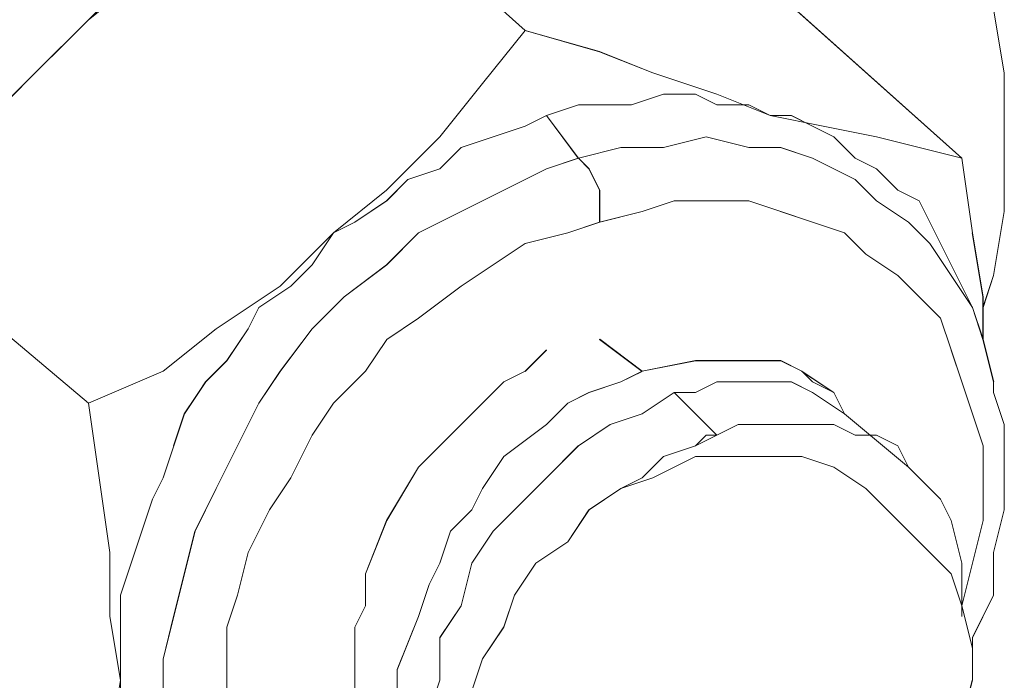
# Model space of a CAD drawing. Units: inches. Extents: x 30.4 to 47.2, y -10.9 to -0.1.
# Drawn here: x 44.4 to 44.5, y -6.5 to -6.4 of the extents above; entities that cross this region are included whole.
import ezdxf

# ---------------------------------------------------------------- set-up
doc = ezdxf.new("R2010")
doc.units = ezdxf.units.IN
doc.header["$MEASUREMENT"] = 0
doc.layers.add('Drawing', color=7, linetype='Continuous', lineweight=0)

# ---------------------------------------------------------------- blocks, each defined once
blk = doc.blocks.new('Block_6')
at = {"layer": 'Drawing', "color": 18, "lineweight": 5, "true_color": 0x000000}
for p, q in [((44.538814, -6.439326), (44.519284, -6.421851)), ((44.456581, -6.423906), (44.454525, -6.425962)), ((44.542924, -6.431102), (44.541896, -6.424934)), ((44.542925, -6.431102), (44.541897, -6.424935)), ((44.454525, -6.425963), (44.449385, -6.431102)), ((44.452469, -6.428018), (44.454525, -6.425962)), ((44.454526, -6.425962), (44.452469, -6.428018)), ((44.449385, -6.431102), (44.452469, -6.428018)), ((44.449386, -6.431101), (44.45247, -6.428017)), ((44.45247, -6.428018), (44.449386, -6.431101)), ((44.449387, -6.431102), (44.452471, -6.428018)), ((44.449385, -6.431102), (44.444245, -6.436241)), ((44.542924, -6.437269), (44.542924, -6.431101)), ((44.542926, -6.431102), (44.542926, -6.437269)), ((44.510035, -6.433156), (44.506951, -6.434184)), ((44.513119, -6.433156), (44.510034, -6.433156)), ((44.515174, -6.434184), (44.513118, -6.433156)), ((44.501812, -6.434184), (44.498728, -6.435212)), ((44.504896, -6.434184), (44.501812, -6.434184)), ((44.506951, -6.434184), (44.504895, -6.434184)), ((44.518258, -6.434184), (44.515174, -6.434184)), ((44.520314, -6.435212), (44.518258, -6.434183)), ((44.496667, -6.436246), (44.498723, -6.435218)), ((44.498723, -6.435219), (44.501806, -6.43933)), ((44.501811, -6.439322), (44.498727, -6.43521)), ((44.525451, -6.436241), (44.520311, -6.435212)), ((44.520311, -6.435213), (44.522367, -6.435213)), ((44.52237, -6.435212), (44.520314, -6.435212)), ((44.524423, -6.436241), (44.522367, -6.435213)), ((44.524426, -6.43624), (44.522369, -6.435211)), ((44.493583, -6.437274), (44.496667, -6.436246)), ((44.526479, -6.437269), (44.524423, -6.436241)), ((44.526481, -6.437268), (44.524425, -6.436239)), ((44.53059, -6.437269), (44.52545, -6.43624)), ((44.4905, -6.438302), (44.493583, -6.437274)), ((44.514145, -6.437266), (44.510033, -6.438294)), ((44.510033, -6.438296), (44.514144, -6.437268)), ((44.514144, -6.437268), (44.518256, -6.438296)), ((44.518257, -6.438294), (44.514145, -6.437266)), ((44.528535, -6.439325), (44.526479, -6.437269)), ((44.528537, -6.439323), (44.526481, -6.437267)), ((44.534702, -6.438296), (44.53059, -6.437268)), ((44.542924, -6.444465), (44.542924, -6.437269)), ((44.542926, -6.437269), (44.542926, -6.444464)), ((44.488444, -6.440359), (44.4905, -6.438303)), ((44.505922, -6.438294), (44.50181, -6.439322)), ((44.50181, -6.439324), (44.505921, -6.438295)), ((44.505921, -6.438296), (44.510033, -6.438296)), ((44.510034, -6.438294), (44.505922, -6.438294)), ((44.52134, -6.438296), (44.518256, -6.438296)), ((44.518258, -6.438295), (44.521342, -6.438295)), ((44.524423, -6.439324), (44.521339, -6.438295)), ((44.521342, -6.438295), (44.524426, -6.439323)), ((44.538813, -6.439324), (44.534701, -6.438296)), ((44.501806, -6.43933), (44.498722, -6.440358)), ((44.498728, -6.440352), (44.501812, -6.439324)), ((44.502838, -6.440352), (44.501809, -6.439323)), ((44.501812, -6.439324), (44.50284, -6.440352)), ((44.528535, -6.44138), (44.524423, -6.439323)), ((44.524426, -6.439323), (44.528537, -6.441379)), ((44.530591, -6.440353), (44.528534, -6.439324)), ((44.528536, -6.439323), (44.530592, -6.440351)), ((44.539841, -6.44652), (44.538812, -6.439324)), ((44.539842, -6.446521), (44.538814, -6.439326)), ((44.48536, -6.441387), (44.488444, -6.440358)), ((44.498723, -6.440359), (44.494611, -6.442415)), ((44.494617, -6.442408), (44.498728, -6.440352)), ((44.503866, -6.442407), (44.502837, -6.440351)), ((44.50284, -6.440352), (44.503868, -6.442408)), ((44.532646, -6.442408), (44.53059, -6.440352)), ((44.530592, -6.440351), (44.532648, -6.442406)), ((44.483305, -6.443443), (44.48536, -6.441386)), ((44.530591, -6.443435), (44.528534, -6.441379)), ((44.530593, -6.443435), (44.528536, -6.441378)), ((44.494611, -6.442415), (44.490499, -6.44447)), ((44.490506, -6.444464), (44.494617, -6.442407)), ((44.503866, -6.443435), (44.503866, -6.442407)), ((44.503868, -6.442408), (44.503868, -6.443436)), ((44.534702, -6.443436), (44.532646, -6.442408)), ((44.532648, -6.442406), (44.534704, -6.443434)), ((44.480221, -6.445498), (44.483304, -6.443442)), ((44.503866, -6.445491), (44.503866, -6.443435)), ((44.503868, -6.443436), (44.503868, -6.445491)), ((44.511061, -6.443436), (44.507977, -6.444464)), ((44.507979, -6.444464), (44.511063, -6.443435)), ((44.515173, -6.443436), (44.511061, -6.443436)), ((44.511063, -6.443436), (44.515174, -6.443436)), ((44.518256, -6.443436), (44.515172, -6.443436)), ((44.515174, -6.443436), (44.518258, -6.443436)), ((44.52134, -6.444464), (44.518256, -6.443435)), ((44.518259, -6.443434), (44.521342, -6.444462)), ((44.530591, -6.443436), (44.533674, -6.445492)), ((44.533676, -6.44549), (44.530592, -6.443434)), ((44.53573, -6.445492), (44.534702, -6.443436)), ((44.535732, -6.44549), (44.534704, -6.443434)), ((44.4905, -6.44447), (44.486388, -6.446526)), ((44.486394, -6.446519), (44.490506, -6.444463)), ((44.507978, -6.444464), (44.503866, -6.445491)), ((44.503868, -6.445491), (44.507979, -6.444463)), ((44.524423, -6.445491), (44.521339, -6.444463)), ((44.521342, -6.444462), (44.524426, -6.44549)), ((44.541896, -6.450632), (44.542924, -6.444464)), ((44.542926, -6.444465), (44.541898, -6.450632)), ((44.478165, -6.446526), (44.480221, -6.445498)), ((44.503867, -6.445493), (44.500783, -6.44652)), ((44.500784, -6.446519), (44.503868, -6.445491)), ((44.527507, -6.446519), (44.524423, -6.445491)), ((44.524426, -6.44549), (44.52751, -6.446518)), ((44.533674, -6.445492), (44.53573, -6.447548)), ((44.535732, -6.447546), (44.533676, -6.44549)), ((44.536758, -6.447548), (44.535729, -6.445491)), ((44.53676, -6.447546), (44.535732, -6.445489)), ((44.476109, -6.44961), (44.478165, -6.446526)), ((44.486388, -6.446526), (44.483304, -6.44961)), ((44.483311, -6.449603), (44.486394, -6.446519)), ((44.500783, -6.44652), (44.496671, -6.447548)), ((44.496673, -6.447547), (44.500784, -6.446519)), ((44.529563, -6.448575), (44.527507, -6.446519)), ((44.52751, -6.446518), (44.529566, -6.448574)), ((44.540869, -6.452687), (44.53984, -6.446519)), ((44.54087, -6.452689), (44.539841, -6.446521)), ((44.496672, -6.447548), (44.493588, -6.449604)), ((44.493589, -6.449603), (44.496673, -6.447547)), ((44.53573, -6.447548), (44.537786, -6.450631)), ((44.537788, -6.45063), (44.535732, -6.447546)), ((44.536758, -6.447548), (44.537786, -6.449603)), ((44.537788, -6.449601), (44.536759, -6.447545)), ((44.529564, -6.448575), (44.532647, -6.450631)), ((44.529566, -6.448574), (44.53265, -6.45063)), ((44.476109, -6.44961), (44.474053, -6.451666)), ((44.479193, -6.452694), (44.483304, -6.44961)), ((44.479199, -6.452687), (44.483311, -6.449602)), ((44.493588, -6.449604), (44.490503, -6.45166)), ((44.493588, -6.449604), (44.490504, -6.45166)), ((44.537786, -6.449603), (44.538814, -6.451659)), ((44.537786, -6.449603), (44.539841, -6.453715)), ((44.537786, -6.449604), (44.539841, -6.453715)), ((44.538816, -6.451657), (44.537787, -6.449601)), ((44.532647, -6.450631), (44.534703, -6.452687)), ((44.53265, -6.45063), (44.534705, -6.452685)), ((44.537786, -6.450631), (44.539841, -6.453715)), ((44.539843, -6.453713), (44.537787, -6.450629)), ((44.540868, -6.453715), (44.541896, -6.450631)), ((44.541898, -6.450632), (44.54087, -6.453715)), ((44.474053, -6.451666), (44.470969, -6.453722)), ((44.490504, -6.45166), (44.486392, -6.454743)), ((44.490505, -6.45166), (44.486393, -6.454743)), ((44.476109, -6.455777), (44.479193, -6.452693)), ((44.476115, -6.45577), (44.479199, -6.452686)), ((44.534703, -6.452687), (44.536759, -6.454742)), ((44.534705, -6.452685), (44.536761, -6.454741)), ((44.540869, -6.456799), (44.540869, -6.452687)), ((44.54087, -6.4568), (44.54087, -6.452688)), ((44.47097, -6.453722), (44.469942, -6.455777)), ((44.539841, -6.453715), (44.540869, -6.456799)), ((44.540871, -6.456797), (44.539843, -6.453713)), ((44.483308, -6.4568), (44.486392, -6.454743)), ((44.486393, -6.454743), (44.483308, -6.456799)), ((44.536759, -6.454742), (44.537787, -6.457826)), ((44.536761, -6.454741), (44.537789, -6.457825)), ((44.469942, -6.455777), (44.467886, -6.458861)), ((44.473026, -6.459889), (44.476109, -6.455777)), ((44.473032, -6.459882), (44.476115, -6.45577)), ((44.481253, -6.459883), (44.483308, -6.456799)), ((44.483309, -6.456799), (44.481253, -6.459883)), ((44.503865, -6.456801), (44.507976, -6.459885)), ((44.50798, -6.459882), (44.503868, -6.456797)), ((44.540869, -6.456799), (44.541897, -6.46091)), ((44.541899, -6.460908), (44.540871, -6.456796)), ((44.49667, -6.459885), (44.498725, -6.457828)), ((44.496671, -6.459883), (44.498727, -6.457826)), ((44.537787, -6.457826), (44.538815, -6.460909)), ((44.537789, -6.457826), (44.538817, -6.460909)), ((44.467886, -6.458861), (44.46583, -6.460917)), ((44.513117, -6.458856), (44.507977, -6.459884)), ((44.51312, -6.458854), (44.50798, -6.459882)), ((44.517229, -6.458856), (44.513117, -6.458856)), ((44.517231, -6.458854), (44.513119, -6.458854)), ((44.521341, -6.458856), (44.517229, -6.458856)), ((44.521342, -6.458854), (44.517231, -6.458854)), ((44.523397, -6.459884), (44.52134, -6.458856)), ((44.523398, -6.459882), (44.521342, -6.458853)), ((44.47097, -6.462972), (44.473026, -6.459888)), ((44.470976, -6.462965), (44.473032, -6.459881)), ((44.478169, -6.462967), (44.481253, -6.459883)), ((44.478169, -6.462967), (44.481253, -6.459883)), ((44.494614, -6.460913), (44.49667, -6.459884)), ((44.494615, -6.46091), (44.496671, -6.459882)), ((44.507976, -6.459885), (44.50592, -6.460913)), ((44.507978, -6.459884), (44.505921, -6.460912)), ((44.523395, -6.459882), (44.526479, -6.461938)), ((44.523395, -6.459885), (44.526479, -6.461941)), ((44.523396, -6.459884), (44.524424, -6.460912)), ((44.524426, -6.460909), (44.523398, -6.459881)), ((44.465831, -6.460917), (44.463774, -6.464)), ((44.494614, -6.460913), (44.492558, -6.462968)), ((44.49256, -6.462966), (44.494615, -6.46091)), ((44.50592, -6.460913), (44.502836, -6.46194)), ((44.505922, -6.460912), (44.502838, -6.46194)), ((44.513114, -6.461938), (44.51517, -6.460909)), ((44.513115, -6.461937), (44.515171, -6.460909)), ((44.51517, -6.46091), (44.518253, -6.46091)), ((44.515172, -6.46091), (44.518255, -6.46091)), ((44.518253, -6.46091), (44.520309, -6.46091)), ((44.518255, -6.46091), (44.520311, -6.46091)), ((44.522365, -6.46091), (44.520309, -6.46091)), ((44.520311, -6.46091), (44.522367, -6.46091)), ((44.524421, -6.461938), (44.522365, -6.460909)), ((44.522367, -6.46091), (44.524422, -6.461938)), ((44.524424, -6.460912), (44.52648, -6.46194)), ((44.526482, -6.461937), (44.524426, -6.460909)), ((44.538815, -6.460909), (44.539842, -6.463993)), ((44.538817, -6.460909), (44.539845, -6.463993)), ((44.541897, -6.46091), (44.541897, -6.461938)), ((44.541897, -6.46091), (44.541897, -6.46091)), ((44.541897, -6.460911), (44.541897, -6.461939)), ((44.541899, -6.460908), (44.541899, -6.460908)), ((44.500781, -6.462969), (44.502837, -6.46194)), ((44.502838, -6.46194), (44.500782, -6.462968)), ((44.507978, -6.463995), (44.511061, -6.461938)), ((44.507978, -6.463995), (44.511061, -6.461938)), ((44.511058, -6.461938), (44.513114, -6.461938)), ((44.515171, -6.466049), (44.511059, -6.461937)), ((44.51106, -6.461937), (44.513115, -6.461937)), ((44.511061, -6.461939), (44.515173, -6.46605)), ((44.527504, -6.463994), (44.52442, -6.461937)), ((44.527507, -6.463994), (44.524422, -6.461938)), ((44.527509, -6.463994), (44.524425, -6.461938)), ((44.52648, -6.46194), (44.527508, -6.463996)), ((44.52751, -6.463993), (44.526481, -6.461937)), ((44.468914, -6.467084), (44.47097, -6.462972)), ((44.46892, -6.467077), (44.470976, -6.462965)), ((44.476113, -6.46605), (44.478169, -6.462966)), ((44.476113, -6.46605), (44.478169, -6.462966)), ((44.492558, -6.462968), (44.490502, -6.465024)), ((44.490504, -6.465022), (44.49256, -6.462966)), ((44.498725, -6.465025), (44.500781, -6.462968)), ((44.500783, -6.462968), (44.498726, -6.465023)), ((44.463775, -6.464), (44.462746, -6.467084)), ((44.504894, -6.465022), (44.507978, -6.463994)), ((44.504894, -6.465022), (44.507978, -6.463994)), ((44.533675, -6.469134), (44.527507, -6.463994)), ((44.533678, -6.469133), (44.527511, -6.463993)), ((44.54087, -6.467078), (44.539841, -6.463994)), ((44.539845, -6.463993), (44.540873, -6.467077)), ((44.48639, -6.469136), (44.490502, -6.465024)), ((44.486393, -6.469133), (44.490504, -6.465021)), ((44.494614, -6.468108), (44.498725, -6.465024)), ((44.498727, -6.465023), (44.494615, -6.468107)), ((44.504894, -6.465022), (44.501809, -6.467078)), ((44.50181, -6.467078), (44.504894, -6.465022)), ((44.517227, -6.465021), (44.515171, -6.466049)), ((44.517227, -6.465023), (44.515171, -6.466051)), ((44.52031, -6.465021), (44.517226, -6.465021)), ((44.520311, -6.465023), (44.517227, -6.465023)), ((44.522366, -6.465021), (44.52031, -6.465021)), ((44.520311, -6.465023), (44.522367, -6.465023)), ((44.524422, -6.465021), (44.522366, -6.465021)), ((44.522367, -6.465023), (44.524423, -6.465023)), ((44.526478, -6.465021), (44.524421, -6.465021)), ((44.52648, -6.465023), (44.524423, -6.465023)), ((44.528533, -6.466049), (44.526477, -6.46502)), ((44.528535, -6.466051), (44.526479, -6.465023)), ((44.474058, -6.470162), (44.476113, -6.46605)), ((44.474058, -6.470162), (44.476113, -6.46605)), ((44.515173, -6.46605), (44.513116, -6.467078)), ((44.513116, -6.467079), (44.514144, -6.466051)), ((44.514144, -6.466051), (44.515172, -6.466051)), ((44.514144, -6.466051), (44.514144, -6.466051)), ((44.53059, -6.46605), (44.528534, -6.46605)), ((44.530591, -6.466051), (44.528535, -6.466051)), ((44.532646, -6.467078), (44.53059, -6.466049)), ((44.532648, -6.46708), (44.530592, -6.466051)), ((44.462747, -6.467084), (44.461719, -6.470168)), ((44.466858, -6.471195), (44.468914, -6.467083)), ((44.466865, -6.471188), (44.46892, -6.467076)), ((44.498723, -6.470161), (44.501807, -6.467077)), ((44.50181, -6.467078), (44.498726, -6.470162)), ((44.513116, -6.46708), (44.510032, -6.468108)), ((44.513117, -6.46708), (44.510033, -6.468108)), ((44.533674, -6.469133), (44.532645, -6.467077)), ((44.533676, -6.469135), (44.532647, -6.467079)), ((44.54087, -6.47119), (44.54087, -6.467078)), ((44.540873, -6.467077), (44.540873, -6.471188)), ((44.492558, -6.471192), (44.494614, -6.468108)), ((44.494615, -6.468107), (44.492559, -6.471191)), ((44.510032, -6.468108), (44.507976, -6.470163)), ((44.510034, -6.468108), (44.507978, -6.470163)), ((44.513116, -6.468107), (44.509004, -6.470163)), ((44.517227, -6.468107), (44.513115, -6.468107)), ((44.520311, -6.468107), (44.517227, -6.468107)), ((44.523396, -6.468107), (44.520311, -6.468107)), ((44.526479, -6.469135), (44.523395, -6.468107)), ((44.483307, -6.474275), (44.48639, -6.469135)), ((44.483308, -6.474274), (44.486392, -6.469134)), ((44.529563, -6.471191), (44.526479, -6.469134)), ((44.534702, -6.470161), (44.533673, -6.469133)), ((44.534704, -6.470163), (44.533675, -6.469135)), ((44.542924, -6.469134), (44.542924, -6.473245)), ((44.542926, -6.469134), (44.542926, -6.473245)), ((44.461719, -6.470168), (44.460691, -6.472223)), ((44.472002, -6.473245), (44.474058, -6.470161)), ((44.472002, -6.473245), (44.474058, -6.470161)), ((44.496668, -6.472217), (44.498723, -6.470161)), ((44.498726, -6.470162), (44.49667, -6.472217)), ((44.509004, -6.470163), (44.50592, -6.471191)), ((44.507977, -6.470163), (44.50592, -6.471191)), ((44.507978, -6.470163), (44.505922, -6.471191)), ((44.536757, -6.472217), (44.534701, -6.470161)), ((44.536759, -6.472219), (44.534703, -6.470163)), ((44.464803, -6.475307), (44.466858, -6.471195)), ((44.464809, -6.4753), (44.466865, -6.471188)), ((44.49153, -6.473247), (44.492558, -6.471191)), ((44.49153, -6.473247), (44.492558, -6.471191)), ((44.505922, -6.471191), (44.502838, -6.473247)), ((44.53162, -6.473247), (44.529564, -6.471191)), ((44.54087, -6.474273), (44.54087, -6.471189)), ((44.540874, -6.471189), (44.540874, -6.474272)), ((44.460691, -6.472224), (44.459662, -6.475308)), ((44.493584, -6.475301), (44.496668, -6.472216)), ((44.496671, -6.472217), (44.493587, -6.475301)), ((44.537785, -6.474273), (44.536757, -6.472216)), ((44.536759, -6.472219), (44.537787, -6.474274)), ((44.469946, -6.477357), (44.472002, -6.473245)), ((44.469946, -6.477357), (44.472002, -6.473245)), ((44.489475, -6.475303), (44.49153, -6.473246)), ((44.489475, -6.475303), (44.49153, -6.473247)), ((44.502839, -6.473247), (44.500783, -6.476331)), ((44.532644, -6.474273), (44.531616, -6.473244)), ((44.532647, -6.474273), (44.531619, -6.473244)), ((44.53162, -6.473246), (44.532647, -6.474274)), ((44.532648, -6.474275), (44.53162, -6.473246)), ((44.481251, -6.479415), (44.483307, -6.474275)), ((44.481253, -6.479413), (44.483308, -6.474273)), ((44.532647, -6.474274), (44.533675, -6.475302)), ((44.538813, -6.478384), (44.537785, -6.474272)), ((44.537787, -6.474274), (44.538815, -6.478386)), ((44.539842, -6.478385), (44.54087, -6.474273)), ((44.540874, -6.474272), (44.539846, -6.478384)), ((44.459663, -6.475308), (44.458635, -6.478391)), ((44.464802, -6.475306), (44.463773, -6.479418)), ((44.46378, -6.479415), (44.464807, -6.475303)), ((44.489474, -6.475303), (44.488446, -6.478387)), ((44.488448, -6.478386), (44.489476, -6.475302)), ((44.493584, -6.475301), (44.491528, -6.478384)), ((44.491531, -6.478385), (44.493587, -6.475301)), ((44.533675, -6.475302), (44.535731, -6.477357)), ((44.500783, -6.476331), (44.497699, -6.478386)), ((44.468918, -6.481468), (44.469946, -6.477356)), ((44.468919, -6.481468), (44.469947, -6.477356)), ((44.535731, -6.477357), (44.537787, -6.479413)), ((44.458635, -6.478391), (44.457607, -6.481475)), ((44.488446, -6.478387), (44.487418, -6.480442)), ((44.48742, -6.480442), (44.488448, -6.478386)), ((44.491528, -6.478384), (44.4905, -6.482496)), ((44.490503, -6.482497), (44.491531, -6.478385)), ((44.4977, -6.478386), (44.495643, -6.48147)), ((44.538813, -6.482496), (44.538813, -6.478384)), ((44.538814, -6.482496), (44.539842, -6.478384)), ((44.538815, -6.478386), (44.538815, -6.482497)), ((44.539846, -6.478384), (44.538818, -6.482495)), ((44.463774, -6.479418), (44.462745, -6.483529)), ((44.462752, -6.483526), (44.46378, -6.479414)), ((44.481251, -6.479415), (44.481251, -6.482499)), ((44.481253, -6.482497), (44.481253, -6.479413)), ((44.537787, -6.479413), (44.538815, -6.482497)), ((44.487418, -6.480442), (44.48639, -6.483526)), ((44.486392, -6.483526), (44.48742, -6.480441)), ((44.457607, -6.481475), (44.457607, -6.483531)), ((44.46789, -6.484552), (44.468918, -6.481468)), ((44.467892, -6.484551), (44.468919, -6.481467)), ((44.495644, -6.48147), (44.494615, -6.484553)), ((44.539841, -6.48558), (44.541897, -6.481468)), ((44.481251, -6.482499), (44.480222, -6.484554)), ((44.480225, -6.484552), (44.481253, -6.482496)), ((44.4905, -6.482496), (44.488444, -6.485579)), ((44.490503, -6.482497), (44.488447, -6.48558)), ((44.538814, -6.483524), (44.538814, -6.482496)), ((44.538815, -6.482497), (44.539842, -6.486608)), ((44.538818, -6.482495), (44.538818, -6.483523)), ((44.457607, -6.483531), (44.457607, -6.486614)), ((44.462746, -6.483529), (44.461718, -6.487641)), ((44.461724, -6.487638), (44.462752, -6.483526)), ((44.484335, -6.488667), (44.48639, -6.483527)), ((44.484336, -6.488665), (44.486392, -6.483525)), ((44.46789, -6.488663), (44.46789, -6.484551)), ((44.467892, -6.488663), (44.467892, -6.484551)), ((44.480223, -6.487639), (44.480223, -6.484554)), ((44.480225, -6.487636), (44.480225, -6.484552)), ((44.494616, -6.484553), (44.49256, -6.487637)), ((44.488445, -6.485579), (44.488445, -6.489691)), ((44.488448, -6.48558), (44.488448, -6.489692)), ((44.539841, -6.486608), (44.539841, -6.48558)), ((44.457607, -6.486614), (44.457607, -6.489698)), ((44.539842, -6.486608), (44.539842, -6.489692)), ((44.461718, -6.487641), (44.461718, -6.491752)), ((44.461724, -6.491749), (44.461724, -6.487637)), ((44.480223, -6.489694), (44.480223, -6.487638)), ((44.480225, -6.489692), (44.480225, -6.487635)), ((44.49256, -6.487637), (44.491532, -6.490721)), ((44.46789, -6.491747), (44.46789, -6.488663)), ((44.467892, -6.491746), (44.467892, -6.488662)), ((44.484335, -6.491751), (44.484335, -6.488666)), ((44.484336, -6.488665), (44.484336, -6.491749)), ((44.488445, -6.489691), (44.487416, -6.492774)), ((44.538811, -6.493803), (44.539839, -6.489691))]:
    blk.add_line(p, q, dxfattribs=at)
for points in [[(44.540871, -6.453716), (44.541899, -6.450632), (44.542927, -6.444465), (44.542927, -6.437269), (44.542927, -6.431102), (44.541899, -6.424934), (44.539842, -6.418767), (44.537787, -6.412599), (44.534703, -6.40746), (44.53162, -6.403349), (44.527508, -6.399237), (44.523396, -6.395125), (44.518257, -6.392042), (44.513117, -6.389986), (44.50695, -6.38793), (44.500782, -6.386902), (44.494615, -6.386902), (44.488447, -6.386902), (44.48228, -6.38793), (44.475084, -6.388957), (44.467889, -6.38279)], [(44.477139, -6.409516), (44.470971, -6.413627), (44.464804, -6.417739), (44.459664, -6.42185), (44.454525, -6.425962), (44.449385, -6.431101), (44.444245, -6.436241), (44.440134, -6.441381), (44.434994, -6.44652)], [(44.477139, -6.409516), (44.496669, -6.42699), (44.492557, -6.432129), (44.488445, -6.437269), (44.483306, -6.442408), (44.478167, -6.44652), (44.473027, -6.45166), (44.466859, -6.455771), (44.46172, -6.459883), (44.454525, -6.462967), (44.434994, -6.44652)], [(44.47714, -6.409515), (44.470973, -6.413627), (44.464805, -6.417738), (44.459666, -6.42185), (44.454526, -6.425962), (44.449386, -6.431101), (44.444247, -6.436241), (44.440136, -6.44138), (44.434996, -6.446519)], [(44.47714, -6.409515), (44.49667, -6.426989), (44.492559, -6.432129), (44.488447, -6.437269), (44.483307, -6.442408), (44.478168, -6.446519), (44.473028, -6.451659), (44.466861, -6.455771), (44.461721, -6.459882), (44.454526, -6.462966), (44.434996, -6.446519)], [(44.519284, -6.421852), (44.538814, -6.439326), (44.534702, -6.438298), (44.53059, -6.43727), (44.525451, -6.436242), (44.520311, -6.435214), (44.515172, -6.433158), (44.509004, -6.431102), (44.503865, -6.429047), (44.49667, -6.426991), (44.477139, -6.409517)], [(44.519284, -6.42185), (44.538814, -6.439324), (44.534703, -6.438296), (44.530591, -6.437269), (44.525451, -6.436241), (44.520312, -6.435213), (44.515172, -6.433157), (44.509005, -6.431101), (44.503865, -6.429045), (44.49667, -6.426989), (44.47714, -6.409515)], [(44.542926, -6.431101), (44.541898, -6.424934), (44.539842, -6.418767)], [(44.54087, -6.456799), (44.54087, -6.452687), (44.539842, -6.44652), (44.538814, -6.439324), (44.519284, -6.42185)], [(44.459666, -6.422878), (44.456582, -6.423906), (44.454526, -6.425962), (44.45247, -6.428017), (44.449387, -6.431101)], [(44.454527, -6.425962), (44.449387, -6.431101), (44.444248, -6.436241), (44.440136, -6.441381), (44.434996, -6.44652), (44.434996, -6.45166), (44.433968, -6.457827), (44.432941, -6.462966), (44.432941, -6.469134)], [(44.449387, -6.431101), (44.45247, -6.428017), (44.454526, -6.425962)], [(44.488447, -6.437269), (44.492558, -6.432129), (44.49667, -6.426989), (44.503865, -6.429045), (44.509004, -6.431101)], [(44.488447, -6.437268), (44.492558, -6.432128), (44.49667, -6.426989), (44.503865, -6.429045), (44.509004, -6.4311)], [(44.509005, -6.431101), (44.515172, -6.433157), (44.520311, -6.435213), (44.518256, -6.434185), (44.515172, -6.434185), (44.513116, -6.433157), (44.510033, -6.433157), (44.506949, -6.434185), (44.504893, -6.434185), (44.501809, -6.434185), (44.498726, -6.435213), (44.49667, -6.436241), (44.493586, -6.437269), (44.490502, -6.438296), (44.488447, -6.440352)], [(44.509005, -6.431101), (44.515172, -6.433157), (44.520311, -6.435212), (44.518256, -6.434184), (44.515172, -6.434184), (44.513116, -6.433157), (44.510033, -6.433157), (44.506949, -6.434184), (44.504893, -6.434184), (44.501809, -6.434184), (44.498726, -6.435212), (44.49667, -6.43624), (44.493586, -6.437268), (44.490502, -6.438296), (44.488447, -6.440352)], [(44.542926, -6.431101), (44.542926, -6.437269), (44.542926, -6.444464), (44.541898, -6.450631), (44.54087, -6.453715)], [(44.515174, -6.434184), (44.513118, -6.433156), (44.510034, -6.433156), (44.506951, -6.434184), (44.504895, -6.434184), (44.501811, -6.434184), (44.498727, -6.435212)], [(44.528537, -6.439323), (44.526481, -6.437267), (44.524425, -6.436239), (44.522369, -6.435211), (44.520314, -6.435211), (44.518258, -6.434183), (44.515174, -6.434183)], [(44.490503, -6.438295), (44.493587, -6.437266), (44.496671, -6.436239), (44.498726, -6.435211), (44.50181, -6.439323), (44.498726, -6.440351)], [(44.518258, -6.438295), (44.514146, -6.437267), (44.510034, -6.438295), (44.505923, -6.438295), (44.501811, -6.439323), (44.498727, -6.435211)], [(44.54087, -6.456798), (44.54087, -6.452686), (44.539842, -6.446519), (44.538814, -6.439323), (44.534703, -6.438295), (44.530591, -6.437268), (44.525451, -6.43624), (44.520312, -6.435212), (44.522368, -6.435212)], [(44.536759, -6.447547), (44.53573, -6.44549), (44.534703, -6.443435), (44.532647, -6.442407), (44.530591, -6.440351), (44.528535, -6.439323), (44.52648, -6.437268), (44.524424, -6.43624), (44.522368, -6.435212)], [(44.478168, -6.446519), (44.483307, -6.442407), (44.488447, -6.437268)], [(44.478168, -6.44652), (44.483307, -6.442408), (44.488447, -6.437269)], [(44.50181, -6.439324), (44.505921, -6.438296), (44.510033, -6.438296), (44.514144, -6.437268), (44.518256, -6.438296)], [(44.483308, -6.443434), (44.485364, -6.441378), (44.488448, -6.44035), (44.490503, -6.438294)], [(44.530591, -6.443436), (44.528535, -6.44138), (44.524423, -6.439324), (44.52134, -6.438296), (44.518256, -6.438296)], [(44.518258, -6.438295), (44.521341, -6.438295), (44.524425, -6.439323), (44.528536, -6.441379)], [(44.464805, -6.475301), (44.466861, -6.471189), (44.468917, -6.467077), (44.470973, -6.462966), (44.473028, -6.459882), (44.476112, -6.45577), (44.479196, -6.452687), (44.483307, -6.449603), (44.486391, -6.446519), (44.490503, -6.444463), (44.494614, -6.442407), (44.498726, -6.440352), (44.501809, -6.439324), (44.502837, -6.440352), (44.503866, -6.442407), (44.503866, -6.443435), (44.503866, -6.445491)], [(44.503866, -6.445491), (44.503866, -6.443435), (44.503866, -6.442407), (44.502838, -6.440351), (44.50181, -6.439323)], [(44.528537, -6.439323), (44.530593, -6.440351), (44.532648, -6.442407), (44.534704, -6.443435)], [(44.488447, -6.440352), (44.485363, -6.44138), (44.483307, -6.443436), (44.480223, -6.445491), (44.478168, -6.446519)], [(44.488447, -6.440352), (44.485363, -6.44138), (44.483307, -6.443435), (44.480223, -6.445491), (44.478168, -6.446519)], [(44.498727, -6.440351), (44.494615, -6.442406), (44.490503, -6.444462), (44.486392, -6.446518), (44.483308, -6.449601)], [(44.5419, -6.460909), (44.5419, -6.460909), (44.540871, -6.456797), (44.539843, -6.453714), (44.537788, -6.45063), (44.535732, -6.447546), (44.533676, -6.44549), (44.530593, -6.443435), (44.528536, -6.441379)], [(44.476113, -6.449602), (44.478169, -6.446518), (44.480224, -6.44549), (44.483308, -6.443434)], [(44.493587, -6.449603), (44.496671, -6.447547), (44.500782, -6.446519), (44.503866, -6.445491), (44.507978, -6.444464), (44.511061, -6.443436), (44.515173, -6.443436), (44.518256, -6.443436)], [(44.529564, -6.448575), (44.527508, -6.446518), (44.524424, -6.44549), (44.52134, -6.444463), (44.518257, -6.443435), (44.515173, -6.443435), (44.511061, -6.443435), (44.507978, -6.444463), (44.503866, -6.44549)], [(44.518256, -6.443436), (44.52134, -6.444464), (44.524423, -6.445492), (44.527507, -6.44652)], [(44.530591, -6.443436), (44.533675, -6.445491), (44.53573, -6.447547), (44.537786, -6.450631), (44.539842, -6.453714), (44.54087, -6.456799), (44.541898, -6.46091)], [(44.538816, -6.451658), (44.537788, -6.449602), (44.53676, -6.447546), (44.535732, -6.44549), (44.534704, -6.443435)], [(44.503866, -6.445492), (44.500782, -6.44652), (44.496671, -6.447548), (44.493587, -6.449603), (44.490503, -6.451659), (44.486391, -6.454743)], [(44.434996, -6.446522), (44.454526, -6.462968), (44.455554, -6.470163), (44.456581, -6.477359), (44.456581, -6.483526), (44.457609, -6.489694), (44.456581, -6.495861), (44.456581, -6.501001), (44.455554, -6.50614), (44.454526, -6.512308), (44.434996, -6.494833), (44.434996, -6.487638), (44.433967, -6.48147), (44.43294, -6.475303), (44.43294, -6.469135), (44.43294, -6.462968), (44.433967, -6.457828), (44.434996, -6.451661), (44.434996, -6.446522)], [(44.434997, -6.44652), (44.454527, -6.462967), (44.455555, -6.470162), (44.456583, -6.477357), (44.456583, -6.483525), (44.457611, -6.489692), (44.456583, -6.495859), (44.456583, -6.500999), (44.455555, -6.506139), (44.454527, -6.512306), (44.434997, -6.494832), (44.434997, -6.487636), (44.433969, -6.481469), (44.432941, -6.475302), (44.432941, -6.469134), (44.432941, -6.462967)], [(44.469945, -6.45577), (44.467888, -6.458854), (44.465833, -6.460909), (44.463777, -6.463993), (44.462749, -6.467077), (44.461721, -6.470161), (44.460693, -6.472216), (44.459666, -6.4753), (44.458638, -6.478384), (44.45761, -6.481468), (44.45761, -6.483523), (44.45761, -6.486607), (44.45761, -6.489691), (44.456581, -6.483523), (44.456581, -6.477356), (44.455554, -6.470161), (44.454526, -6.462965), (44.461721, -6.459882), (44.466861, -6.45577), (44.473028, -6.451658), (44.478168, -6.446519), (44.476112, -6.449602), (44.474056, -6.451658), (44.470973, -6.453714), (44.469945, -6.45577)], [(44.469948, -6.455769), (44.467892, -6.458853), (44.465836, -6.460908), (44.463781, -6.463992), (44.462753, -6.467076), (44.461725, -6.47016), (44.460697, -6.472215), (44.459669, -6.475299), (44.458641, -6.478383), (44.457613, -6.481467), (44.457613, -6.483522), (44.457613, -6.486606), (44.457613, -6.48969), (44.456585, -6.483522), (44.456585, -6.477355), (44.455557, -6.47016), (44.454529, -6.462964), (44.461725, -6.459881), (44.466864, -6.455769), (44.473032, -6.451657), (44.478171, -6.446518), (44.476115, -6.449601)], [(44.527508, -6.44652), (44.529563, -6.448576), (44.532647, -6.450631), (44.534703, -6.452687), (44.536758, -6.454743), (44.537786, -6.457826)], [(44.536759, -6.447547), (44.537787, -6.449602), (44.538815, -6.451658)], [(44.529564, -6.448575), (44.532647, -6.45063), (44.534703, -6.452686), (44.536759, -6.454742), (44.537787, -6.457825), (44.538815, -6.460909), (44.539842, -6.463993)], [(44.476113, -6.449601), (44.474057, -6.451657), (44.470973, -6.453713), (44.469945, -6.455769), (44.467889, -6.458852), (44.465834, -6.460908), (44.463778, -6.463992), (44.46275, -6.467076), (44.461722, -6.470159), (44.460694, -6.472215)], [(44.464806, -6.475299), (44.466862, -6.471187), (44.468917, -6.467076), (44.470973, -6.462964), (44.473029, -6.45988), (44.476112, -6.455769), (44.479196, -6.452685), (44.483308, -6.449601)], [(44.476112, -6.449603), (44.474056, -6.451659), (44.470973, -6.453715), (44.469945, -6.455771)], [(44.493587, -6.449603), (44.490503, -6.451659), (44.486391, -6.454743), (44.483308, -6.456799), (44.481252, -6.459882)], [(44.467889, -6.498943), (44.467889, -6.495859), (44.467889, -6.491747), (44.467889, -6.488664), (44.467889, -6.484552), (44.468917, -6.481468), (44.469945, -6.477357), (44.472001, -6.473245), (44.474057, -6.470161), (44.476112, -6.46605), (44.478168, -6.462966), (44.481252, -6.459882), (44.483308, -6.456799), (44.486391, -6.454743)], [(44.503865, -6.456799), (44.507977, -6.459882), (44.505921, -6.46091), (44.502837, -6.461938)], [(44.527509, -6.463992), (44.526481, -6.461936), (44.524425, -6.460908), (44.523397, -6.459881), (44.521341, -6.458853), (44.51723, -6.458853), (44.513118, -6.458853), (44.507979, -6.459881), (44.503867, -6.456797)], [(44.486391, -6.469133), (44.490503, -6.465021), (44.492559, -6.462966), (44.494614, -6.46091), (44.49667, -6.459882), (44.498726, -6.457826)], [(44.494614, -6.46091), (44.49667, -6.459882), (44.498725, -6.457826)], [(44.537787, -6.457827), (44.538815, -6.46091), (44.539842, -6.463994), (44.54087, -6.467078), (44.54087, -6.47119)], [(44.513115, -6.458856), (44.507976, -6.459884), (44.50592, -6.460912), (44.502836, -6.461939), (44.500781, -6.462967), (44.498724, -6.465023), (44.494613, -6.468107), (44.492557, -6.47119)], [(44.523395, -6.459884), (44.521338, -6.458855), (44.517227, -6.458855), (44.513115, -6.458855)], [(44.469945, -6.477357), (44.472001, -6.473245), (44.474057, -6.470161), (44.476112, -6.46605), (44.478168, -6.462966), (44.481252, -6.459882)], [(44.523395, -6.459884), (44.524422, -6.460912), (44.526478, -6.461939), (44.527506, -6.463995)], [(44.494614, -6.46091), (44.492558, -6.462966), (44.490502, -6.465022)], [(44.511061, -6.461938), (44.513117, -6.461938), (44.515173, -6.460909), (44.518256, -6.460909), (44.520312, -6.460909)], [(44.528537, -6.46605), (44.526481, -6.465021), (44.524425, -6.465021), (44.522369, -6.465021), (44.520314, -6.465021), (44.51723, -6.465021), (44.515174, -6.46605), (44.511062, -6.461938), (44.513118, -6.461938), (44.515174, -6.46091)], [(44.515174, -6.46091), (44.518258, -6.46091), (44.520314, -6.46091), (44.522369, -6.46091), (44.524425, -6.461938)], [(44.527508, -6.463994), (44.524423, -6.461937), (44.522368, -6.460909), (44.520312, -6.460909)], [(44.489475, -6.475301), (44.49153, -6.473245), (44.492558, -6.471189), (44.494614, -6.468106), (44.498725, -6.465022), (44.500781, -6.462966), (44.502837, -6.461938)], [(44.50181, -6.467078), (44.504894, -6.465021), (44.507978, -6.463994), (44.511061, -6.461938)], [(44.504893, -6.465021), (44.507977, -6.463993), (44.51106, -6.461937), (44.515172, -6.466049), (44.513116, -6.467077)], [(44.541897, -6.461938), (44.542925, -6.465022), (44.542925, -6.469133)], [(44.541897, -6.461939), (44.542925, -6.465022), (44.542925, -6.469134)], [(44.538815, -6.483524), (44.538815, -6.482496), (44.539842, -6.478384), (44.54087, -6.474273), (44.54087, -6.471189), (44.54087, -6.467077), (44.539842, -6.463994)], [(44.481251, -6.479413), (44.483307, -6.474273), (44.48639, -6.469133), (44.490502, -6.465021)], [(44.504893, -6.465021), (44.501809, -6.467077), (44.498725, -6.470161), (44.49667, -6.472216), (44.493586, -6.4753)], [(44.520311, -6.465023), (44.517227, -6.465023), (44.515171, -6.466051)], [(44.520311, -6.465023), (44.522367, -6.465023), (44.524422, -6.465023)], [(44.53059, -6.466051), (44.528534, -6.466051), (44.526478, -6.465022), (44.524422, -6.465022)], [(44.513115, -6.467079), (44.514143, -6.46605), (44.515171, -6.46605)], [(44.538816, -6.482496), (44.538816, -6.478384), (44.537788, -6.474273), (44.53676, -6.472217), (44.534704, -6.470161), (44.533676, -6.469133), (44.532648, -6.467077), (44.530593, -6.466049), (44.528537, -6.466049)], [(44.536757, -6.472219), (44.534701, -6.470162), (44.533673, -6.469134), (44.532645, -6.467079), (44.53059, -6.466051)], [(44.513116, -6.467077), (44.510032, -6.468105), (44.507977, -6.470161), (44.505921, -6.471189), (44.502837, -6.473244), (44.500782, -6.476328), (44.497697, -6.478384), (44.495642, -6.481468), (44.494614, -6.484551), (44.492558, -6.487635), (44.49153, -6.490718)], [(44.493587, -6.475301), (44.496671, -6.472216), (44.498726, -6.470161), (44.50181, -6.467077)], [(44.513116, -6.467079), (44.510032, -6.468107), (44.507976, -6.470162), (44.50592, -6.47119)], [(44.502839, -6.473243), (44.505922, -6.471186), (44.509006, -6.470159), (44.513117, -6.468103), (44.517229, -6.468103), (44.520313, -6.468103)], [(44.502839, -6.473244), (44.505922, -6.471188), (44.509006, -6.47016), (44.513117, -6.468104), (44.517229, -6.468104), (44.520313, -6.468104)], [(44.520311, -6.468107), (44.517227, -6.468107), (44.513115, -6.468107), (44.509004, -6.470162), (44.50592, -6.47119)], [(44.529562, -6.47119), (44.526478, -6.469134), (44.523395, -6.468106), (44.520311, -6.468106)], [(44.520313, -6.468103), (44.523397, -6.468103), (44.52648, -6.469131)], [(44.520313, -6.468105), (44.523397, -6.468105), (44.52648, -6.469133)], [(44.480224, -6.489692), (44.480224, -6.487635), (44.480224, -6.484552), (44.481252, -6.482496), (44.481252, -6.479413), (44.483308, -6.474273), (44.486391, -6.469133)], [(44.537787, -6.47941), (44.535731, -6.477354), (44.533675, -6.475298), (44.53162, -6.473243), (44.529564, -6.471187), (44.52648, -6.469131)], [(44.537787, -6.479412), (44.535731, -6.477356), (44.533675, -6.4753), (44.53162, -6.473244), (44.529564, -6.471189), (44.52648, -6.469133)], [(44.489474, -6.475302), (44.49153, -6.473246), (44.492558, -6.47119)], [(44.532646, -6.474274), (44.531617, -6.473246), (44.529562, -6.47119)], [(44.54087, -6.47119), (44.54087, -6.474273), (44.539842, -6.478385), (44.538814, -6.482496), (44.538814, -6.483524)], [(44.460694, -6.472215), (44.459666, -6.475299), (44.458638, -6.478383), (44.45761, -6.481466), (44.45761, -6.483522), (44.45761, -6.486606), (44.45761, -6.48969)], [(44.536757, -6.472219), (44.537785, -6.474274), (44.538813, -6.478386), (44.538813, -6.482497)], [(44.502839, -6.473243), (44.500783, -6.476326), (44.4977, -6.478382), (44.495644, -6.481466), (44.494616, -6.484549), (44.49256, -6.487633), (44.491532, -6.490717), (44.491532, -6.493801), (44.490505, -6.496884), (44.490505, -6.499968), (44.490505, -6.503052), (44.491532, -6.505108), (44.49256, -6.508191), (44.493588, -6.510247), (44.494616, -6.512303), (44.496672, -6.514359), (44.498727, -6.515387)], [(44.502839, -6.473244), (44.500783, -6.476328), (44.4977, -6.478384), (44.495644, -6.481467), (44.494616, -6.484551), (44.49256, -6.487635), (44.491532, -6.490718), (44.491532, -6.493802), (44.490505, -6.496886), (44.490505, -6.49997), (44.490505, -6.503053), (44.491532, -6.505109), (44.49256, -6.508193), (44.493588, -6.510248), (44.494616, -6.512305), (44.496672, -6.51436), (44.498727, -6.515388)], [(44.53162, -6.473245), (44.532647, -6.474273), (44.533675, -6.475301), (44.535731, -6.477356), (44.537787, -6.479412), (44.538815, -6.482496), (44.539842, -6.486608), (44.539842, -6.489691)], [(44.542921, -6.473248), (44.541893, -6.47736), (44.541893, -6.481471)], [(44.542927, -6.473243), (44.541898, -6.477354), (44.541898, -6.481466)], [(44.464806, -6.475299), (44.463777, -6.47941), (44.46275, -6.483522), (44.461722, -6.487633), (44.461722, -6.491745), (44.461722, -6.495857), (44.46275, -6.499968), (44.463777, -6.503052), (44.464806, -6.506136), (44.466862, -6.509219), (44.468917, -6.512303), (44.470973, -6.515387), (44.473029, -6.517443), (44.476112, -6.518471), (44.479196, -6.520527), (44.483308, -6.521554), (44.486391, -6.522582), (44.490503, -6.522582)], [(44.473029, -6.517446), (44.470973, -6.515389), (44.468917, -6.512306), (44.466862, -6.509222), (44.464806, -6.506139), (44.463778, -6.503054), (44.46275, -6.499971), (44.461722, -6.495859), (44.461722, -6.491748), (44.461722, -6.487636), (44.46275, -6.483525), (44.463778, -6.479413), (44.464806, -6.475301)], [(44.484334, -6.488665), (44.48639, -6.483525), (44.487418, -6.480441), (44.488446, -6.478386), (44.489474, -6.475302)], [(44.489475, -6.475301), (44.488446, -6.478385), (44.487418, -6.48044), (44.48639, -6.483524)], [(44.493587, -6.475301), (44.49153, -6.478384), (44.490502, -6.482496), (44.488447, -6.485579), (44.488447, -6.489691), (44.487419, -6.492775)], [(44.490502, -6.482496), (44.49153, -6.478384), (44.493586, -6.4753)], [(44.474057, -6.51025), (44.472, -6.508194), (44.469945, -6.50511), (44.468917, -6.502027), (44.467889, -6.498943), (44.467889, -6.495859), (44.467889, -6.491747), (44.467889, -6.488664), (44.467889, -6.484552), (44.468917, -6.481468), (44.469945, -6.477357)], [(44.481251, -6.479413), (44.481251, -6.482496), (44.480223, -6.484552)], [(44.539843, -6.486605), (44.538815, -6.482494), (44.537787, -6.47941)], [(44.539843, -6.486607), (44.538815, -6.482495), (44.537787, -6.479411)], [(44.539842, -6.486608), (44.539842, -6.485579), (44.541898, -6.481468)], [(44.490502, -6.482496), (44.488446, -6.485579), (44.488446, -6.489691)], [(44.492558, -6.510249), (44.489474, -6.507165), (44.487418, -6.503054), (44.485363, -6.498942), (44.484335, -6.496886), (44.484335, -6.493803), (44.484335, -6.491747), (44.484335, -6.488663), (44.48639, -6.483523)], [(44.485363, -6.503054), (44.483307, -6.502026), (44.482279, -6.49997), (44.481251, -6.494831), (44.480223, -6.492775), (44.480223, -6.489691), (44.480223, -6.487635), (44.480223, -6.484552)], [(44.539843, -6.486605), (44.539843, -6.489689), (44.538815, -6.493801), (44.537787, -6.497912)], [(44.539843, -6.486607), (44.539843, -6.489691), (44.538815, -6.493802), (44.537787, -6.497914)], [(44.484334, -6.488665), (44.484334, -6.491748), (44.484334, -6.493804), (44.484334, -6.496888), (44.485362, -6.498943)], [(44.457611, -6.497913), (44.457611, -6.494829), (44.457611, -6.492773), (44.457611, -6.48969)], [(44.480224, -6.489692), (44.480224, -6.492775), (44.481252, -6.494831), (44.48228, -6.49997)], [(44.487419, -6.495858), (44.487419, -6.492774), (44.488447, -6.489691)], [(44.534703, -6.503054), (44.535731, -6.500998), (44.537787, -6.497914), (44.538815, -6.493803), (44.539842, -6.489691)]]:
    blk.add_lwpolyline(points, dxfattribs=at)

msp = doc.modelspace()

# ---------------------------------------------------------------- block references
at = {"layer": 'Drawing'}
msp.add_blockref('Block_6', (0, 0), dxfattribs=at)

doc.saveas('drawing.dxf')
